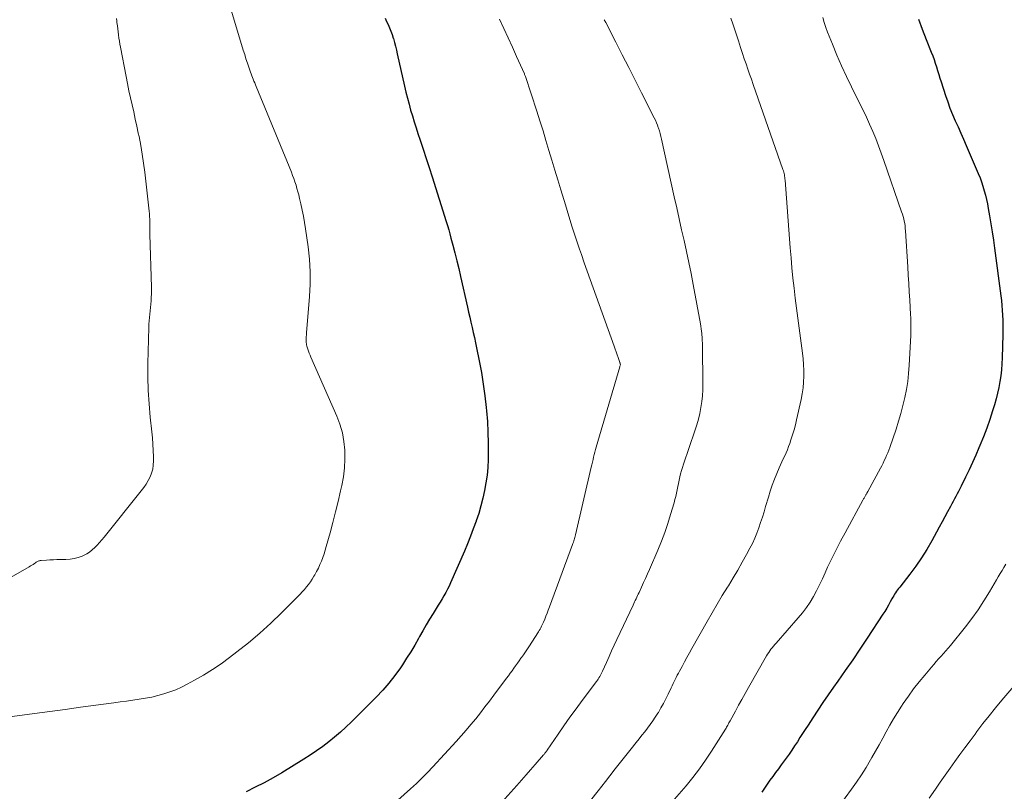
# Model space of a CAD drawing. Units: feet. Extents: x 1935000 to 1940000, y 570000 to 575000.
# Drawn here: x 1936733 to 1936861, y 571139 to 571240 of the extents above; entities that cross this region are included whole.
import ezdxf

# ---------------------------------------------------------------- set-up
doc = ezdxf.new("R2010")
doc.units = ezdxf.units.FT
doc.header["$LTSCALE"] = 100
doc.header["$MEASUREMENT"] = 0
doc.layers.add('CONTOUR INDEX', color=32, linetype='Continuous', lineweight=25)
doc.layers.add('CONTOUR INTERMEDIATE', color=40, linetype='Continuous', lineweight=15)

msp = doc.modelspace()

# ---------------------------------------------------------------- linework, layer by layer
at = {"layer": 'CONTOUR INDEX', "flags": 128}
for points, elevation in [([(1936780.18, 571239.99), (1936780.38, 571239.57), (1936780.59, 571239.15), (1936780.78, 571238.72), (1936780.95, 571238.29), (1936781.11, 571237.85), (1936781.25, 571237.4), (1936781.27, 571237.32), (1936781.4, 571236.82), (1936781.53, 571236.33), (1936781.66, 571235.83), (1936781.77, 571235.33), (1936782.72, 571231.15), (1936782.9, 571230.36), (1936783.09, 571229.58), (1936783.3, 571228.8), (1936783.51, 571228.02), (1936783.74, 571227.25), (1936783.97, 571226.48), (1936784.22, 571225.71), (1936784.47, 571224.95), (1936784.76, 571224.1), (1936785.16, 571222.91), (1936785.55, 571221.71), (1936785.94, 571220.52), (1936786.32, 571219.32), (1936788.15, 571213.5), (1936788.31, 571212.96), (1936788.47, 571212.42), (1936788.63, 571211.88), (1936788.77, 571211.34), (1936789.02, 571210.41), (1936789.29, 571209.4), (1936789.54, 571208.39), (1936789.79, 571207.37), (1936790.02, 571206.35), (1936790.91, 571202.35), (1936791.06, 571201.68), (1936791.21, 571201.02), (1936791.36, 571200.36), (1936791.52, 571199.69), (1936791.67, 571199.03), (1936791.82, 571198.37), (1936791.96, 571197.7), (1936792.1, 571197.04), (1936792.45, 571195.35), (1936792.73, 571193.84), (1936792.98, 571192.32), (1936793.19, 571190.79), (1936793.36, 571189.26), (1936793.4, 571188.81), (1936793.51, 571187.42), (1936793.59, 571186.03), (1936793.62, 571184.63), (1936793.61, 571183.23), (1936793.6, 571182.48), (1936793.55, 571181.46), (1936793.47, 571180.44), (1936793.33, 571179.43), (1936793.15, 571178.43), (1936792.93, 571177.43), (1936792.67, 571176.44), (1936792.38, 571175.46), (1936792.06, 571174.49), (1936792.04, 571174.45), (1936791.68, 571173.46), (1936791.31, 571172.49), (1936790.92, 571171.51), (1936790.51, 571170.55), (1936788.72, 571166.43), (1936788.52, 571166), (1936788.31, 571165.57), (1936788.09, 571165.14), (1936787.85, 571164.72), (1936787.61, 571164.31), (1936787.36, 571163.9), (1936787.11, 571163.49), (1936786.86, 571163.09), (1936786.43, 571162.42), (1936785.97, 571161.67), (1936785.52, 571160.92), (1936785.08, 571160.16), (1936784.65, 571159.4), (1936784.53, 571159.17), (1936784.04, 571158.3), (1936783.53, 571157.43), (1936782.99, 571156.58), (1936782.44, 571155.74), (1936782.18, 571155.35), (1936781.45, 571154.34), (1936780.69, 571153.36), (1936779.88, 571152.43), (1936779.02, 571151.53), (1936775.79, 571148.3), (1936775.08, 571147.62), (1936774.36, 571146.95), (1936773.61, 571146.31), (1936772.84, 571145.69), (1936772.06, 571145.1), (1936771.26, 571144.52), (1936770.44, 571143.97), (1936769.61, 571143.44), (1936766.71, 571141.67), (1936765.58, 571141), (1936764.44, 571140.36), (1936763.27, 571139.77), (1936762.09, 571139.2)], 1000), ([(1936849.67, 571239.86), (1936850.17, 571238.54), (1936850.68, 571237.23), (1936851.35, 571235.55), (1936851.54, 571235.08), (1936851.71, 571234.6), (1936851.87, 571234.12), (1936852.02, 571233.63), (1936852.17, 571233.15), (1936852.32, 571232.66), (1936852.47, 571232.17), (1936852.63, 571231.69), (1936853.21, 571229.91), (1936853.49, 571229.08), (1936853.79, 571228.25), (1936854.13, 571227.44), (1936854.48, 571226.63), (1936854.84, 571225.83), (1936855.2, 571225.02), (1936855.55, 571224.22), (1936855.91, 571223.41), (1936857.48, 571219.76), (1936857.7, 571219.2), (1936857.91, 571218.65), (1936858.09, 571218.08), (1936858.26, 571217.51), (1936858.41, 571216.94), (1936858.55, 571216.36), (1936858.67, 571215.78), (1936858.78, 571215.2), (1936858.95, 571214.25), (1936859.13, 571213.19), (1936859.3, 571212.13), (1936859.46, 571211.07), (1936859.6, 571210.01), (1936860.4, 571203.82), (1936860.48, 571203.19), (1936860.54, 571202.56), (1936860.6, 571201.93), (1936860.64, 571201.3), (1936860.67, 571200.66), (1936860.69, 571200.03), (1936860.69, 571199.4), (1936860.68, 571198.77), (1936860.6, 571195.71), (1936860.56, 571194.94), (1936860.5, 571194.17), (1936860.41, 571193.4), (1936860.3, 571192.63), (1936860.16, 571191.87), (1936859.99, 571191.11), (1936859.8, 571190.37), (1936859.58, 571189.62), (1936859.33, 571188.82), (1936858.96, 571187.68), (1936858.57, 571186.55), (1936858.14, 571185.43), (1936857.69, 571184.32), (1936857.56, 571183.99), (1936857.14, 571183.04), (1936856.72, 571182.08), (1936856.28, 571181.14), (1936855.83, 571180.2), (1936855.24, 571178.99), (1936855.07, 571178.66), (1936854.9, 571178.33), (1936854.73, 571178), (1936854.55, 571177.67), (1936854.37, 571177.35), (1936854.19, 571177.02), (1936854.01, 571176.69), (1936853.84, 571176.36), (1936853.48, 571175.68), (1936853.12, 571175.01), (1936852.77, 571174.35), (1936852.4, 571173.68), (1936852.04, 571173.02), (1936851.41, 571171.87), (1936850.76, 571170.75), (1936850.07, 571169.65), (1936849.33, 571168.59), (1936848.56, 571167.55), (1936847.24, 571165.86), (1936847.1, 571165.68), (1936846.96, 571165.5), (1936846.83, 571165.31), (1936846.7, 571165.12), (1936846.58, 571164.93), (1936846.46, 571164.73), (1936846.35, 571164.54), (1936846.23, 571164.33), (1936846.01, 571163.92), (1936845.78, 571163.51), (1936845.55, 571163.1), (1936845.31, 571162.7), (1936845.06, 571162.31), (1936843, 571159.19), (1936842.06, 571157.78), (1936841.11, 571156.38), (1936840.15, 571154.99), (1936839.18, 571153.6), (1936838.62, 571152.81), (1936837.93, 571151.82), (1936837.24, 571150.82), (1936836.57, 571149.82), (1936835.91, 571148.81), (1936835.29, 571147.86), (1936834.94, 571147.32), (1936834.59, 571146.78), (1936834.24, 571146.24), (1936833.9, 571145.7), (1936833.55, 571145.16), (1936833.19, 571144.63), (1936832.82, 571144.1), (1936832.45, 571143.57), (1936832.17, 571143.2), (1936831.81, 571142.69), (1936831.44, 571142.19), (1936831.07, 571141.69), (1936830.69, 571141.19), (1936830.32, 571140.69), (1936829.97, 571140.18), (1936829.62, 571139.67), (1936829.28, 571139.14)], 980)]:
    msp.add_lwpolyline(points, dxfattribs=dict(at, elevation=elevation))
at = {"layer": 'CONTOUR INTERMEDIATE', "flags": 128}
for points, elevation in [([(1936760.16, 571240.91), (1936761.71, 571235.81), (1936761.89, 571235.25), (1936762.06, 571234.69), (1936762.25, 571234.14), (1936762.44, 571233.59), (1936762.66, 571232.96), (1936762.75, 571232.72), (1936762.83, 571232.49), (1936762.92, 571232.25), (1936763.01, 571232.02), (1936763.1, 571231.79), (1936763.19, 571231.56), (1936763.29, 571231.32), (1936763.38, 571231.09), (1936767.97, 571219.93), (1936768.14, 571219.51), (1936768.29, 571219.09), (1936768.44, 571218.67), (1936768.58, 571218.24), (1936768.7, 571217.81), (1936768.83, 571217.38), (1936768.94, 571216.95), (1936769.05, 571216.51), (1936769.22, 571215.78), (1936769.4, 571214.98), (1936769.56, 571214.17), (1936769.7, 571213.36), (1936769.83, 571212.55), (1936770.16, 571210.18), (1936770.33, 571208.57), (1936770.43, 571206.95), (1936770.42, 571205.34), (1936770.34, 571203.72), (1936769.96, 571198.99), (1936769.94, 571198.73), (1936769.92, 571198.47), (1936769.92, 571198.21), (1936769.92, 571197.94), (1936769.92, 571197.73), (1936769.93, 571197.57), (1936769.94, 571197.42), (1936769.98, 571197.27), (1936770.02, 571197.12), (1936770.1, 571196.88), (1936770.19, 571196.61), (1936770.29, 571196.35), (1936770.4, 571196.08), (1936770.51, 571195.82), (1936773.89, 571188.15), (1936774.29, 571187.07), (1936774.62, 571185.97), (1936774.82, 571184.84), (1936774.94, 571183.69), (1936774.95, 571182.53), (1936774.9, 571181.38), (1936774.75, 571180.23), (1936774.55, 571179.09), (1936774.39, 571178.4), (1936774.07, 571177.03), (1936773.74, 571175.65), (1936773.38, 571174.28), (1936773.01, 571172.91), (1936772.52, 571171.15), (1936772.38, 571170.67), (1936772.23, 571170.19), (1936772.06, 571169.72), (1936771.89, 571169.25), (1936771.7, 571168.79), (1936771.49, 571168.34), (1936771.26, 571167.9), (1936771.02, 571167.46), (1936770.91, 571167.27), (1936770.68, 571166.91), (1936770.45, 571166.55), (1936770.21, 571166.21), (1936769.95, 571165.88), (1936769.68, 571165.55), (1936769.4, 571165.24), (1936769.12, 571164.93), (1936768.82, 571164.62), (1936766.68, 571162.49), (1936765.28, 571161.15), (1936763.85, 571159.85), (1936762.38, 571158.61), (1936760.86, 571157.41), (1936759.91, 571156.68), (1936758.81, 571155.88), (1936757.69, 571155.11), (1936756.53, 571154.39), (1936755.34, 571153.71), (1936754.39, 571153.2), (1936753.66, 571152.83), (1936752.91, 571152.49), (1936752.14, 571152.2), (1936751.36, 571151.94), (1936750.57, 571151.73), (1936749.77, 571151.53), (1936748.96, 571151.38), (1936748.15, 571151.24), (1936748.13, 571151.24), (1936747.31, 571151.12), (1936746.48, 571151.01), (1936745.66, 571150.89), (1936744.83, 571150.78), (1936742.49, 571150.47), (1936740.49, 571150.2), (1936738.5, 571149.93), (1936736.5, 571149.67), (1936734.51, 571149.4), (1936726.68, 571148.35)], 1004), ([(1936745.17, 571239.95), (1936745.22, 571239.65), (1936745.25, 571239.41), (1936745.3, 571239.01), (1936745.35, 571238.61), (1936745.41, 571238.2), (1936745.46, 571237.8), (1936745.51, 571237.4), (1936745.57, 571236.99), (1936745.64, 571236.59), (1936745.71, 571236.19), (1936746.43, 571232.4), (1936746.62, 571231.47), (1936746.81, 571230.54), (1936747.01, 571229.62), (1936747.22, 571228.69), (1936747.43, 571227.77), (1936747.63, 571226.84), (1936747.83, 571225.92), (1936748.03, 571224.99), (1936748.12, 571224.55), (1936748.34, 571223.4), (1936748.54, 571222.25), (1936748.71, 571221.1), (1936748.86, 571219.94), (1936749.44, 571214.86), (1936749.47, 571214.51), (1936749.5, 571214.16), (1936749.51, 571213.82), (1936749.52, 571213.47), (1936749.52, 571213.1), (1936749.52, 571212.94), (1936749.52, 571212.77), (1936749.52, 571212.61), (1936749.52, 571212.45), (1936749.52, 571212.28), (1936749.52, 571212.12), (1936749.52, 571211.96), (1936749.53, 571211.79), (1936749.73, 571204.94), (1936749.74, 571204.49), (1936749.73, 571204.05), (1936749.72, 571203.61), (1936749.69, 571203.16), (1936749.69, 571203.14), (1936749.65, 571202.71), (1936749.62, 571202.28), (1936749.57, 571201.84), (1936749.52, 571201.41), (1936749.48, 571200.98), (1936749.44, 571200.55), (1936749.41, 571200.11), (1936749.4, 571199.68), (1936749.28, 571195), (1936749.28, 571193.24), (1936749.32, 571191.48), (1936749.43, 571189.73), (1936749.59, 571187.98), (1936749.8, 571186.1), (1936749.88, 571185.29), (1936749.94, 571184.47), (1936749.98, 571183.65), (1936750, 571182.84), (1936750.01, 571182.29), (1936749.98, 571181.75), (1936749.9, 571181.23), (1936749.75, 571180.72), (1936749.56, 571180.22), (1936749.31, 571179.73), (1936749.04, 571179.27), (1936748.73, 571178.82), (1936748.41, 571178.38), (1936743.58, 571172.38), (1936743.28, 571172.03), (1936742.99, 571171.68), (1936742.68, 571171.34), (1936742.37, 571171.01), (1936742.03, 571170.71), (1936741.68, 571170.43), (1936741.3, 571170.19), (1936740.89, 571169.99), (1936740.71, 571169.91), (1936740.2, 571169.72), (1936739.67, 571169.57), (1936739.13, 571169.49), (1936738.58, 571169.45), (1936737.87, 571169.45), (1936737.42, 571169.44), (1936736.97, 571169.43), (1936736.52, 571169.41), (1936736.07, 571169.38), (1936735.36, 571169.33), (1936735.26, 571169.32), (1936735.17, 571169.3), (1936735.08, 571169.27), (1936734.99, 571169.23), (1936734.9, 571169.19), (1936734.82, 571169.14), (1936734.74, 571169.09), (1936734.65, 571169.04), (1936734.49, 571168.93), (1936734.32, 571168.82), (1936734.15, 571168.71), (1936733.98, 571168.61), (1936733.81, 571168.51), (1936727.87, 571165.1)], 1008), ([(1936795.08, 571239.85), (1936795.65, 571238.65), (1936796.22, 571237.44), (1936796.77, 571236.22), (1936797.32, 571235.01), (1936798.34, 571232.73), (1936798.37, 571232.65), (1936798.41, 571232.57), (1936798.44, 571232.48), (1936798.47, 571232.4), (1936799.94, 571227.87), (1936800.35, 571226.6), (1936800.76, 571225.32), (1936801.15, 571224.04), (1936801.53, 571222.76), (1936801.92, 571221.48), (1936802.3, 571220.19), (1936802.69, 571218.91), (1936803.08, 571217.63), (1936803.68, 571215.65), (1936804.13, 571214.2), (1936804.58, 571212.76), (1936805.05, 571211.31), (1936805.53, 571209.88), (1936805.76, 571209.18), (1936806.13, 571208.09), (1936806.51, 571207.01), (1936806.89, 571205.93), (1936807.28, 571204.85), (1936810.05, 571197.23), (1936810.18, 571196.86), (1936810.31, 571196.5), (1936810.44, 571196.13), (1936810.56, 571195.76), (1936810.78, 571195.13), (1936810.79, 571195.08), (1936810.81, 571195.03), (1936810.82, 571194.98), (1936810.83, 571194.93), (1936810.84, 571194.83), (1936810.83, 571194.75), (1936810.79, 571194.63), (1936810.78, 571194.61), (1936810.77, 571194.59), (1936810.77, 571194.57), (1936810.76, 571194.54), (1936807.7, 571184.09), (1936807.61, 571183.77), (1936807.52, 571183.44), (1936807.43, 571183.12), (1936807.35, 571182.79), (1936807.28, 571182.47), (1936807.2, 571182.14), (1936807.12, 571181.81), (1936807.05, 571181.49), (1936804.99, 571172.65), (1936804.95, 571172.49), (1936804.91, 571172.34), (1936804.87, 571172.18), (1936804.82, 571172.02), (1936804.77, 571171.87), (1936804.72, 571171.72), (1936804.66, 571171.56), (1936804.61, 571171.41), (1936801.6, 571163.27), (1936801.45, 571162.87), (1936801.3, 571162.48), (1936801.14, 571162.09), (1936800.98, 571161.7), (1936800.81, 571161.3), (1936800.73, 571161.11), (1936800.65, 571160.93), (1936800.56, 571160.75), (1936800.47, 571160.57), (1936800.38, 571160.39), (1936800.28, 571160.22), (1936800.17, 571160.05), (1936800.07, 571159.88), (1936798.98, 571158.19), (1936798.73, 571157.81), (1936798.47, 571157.43), (1936798.21, 571157.05), (1936797.95, 571156.68), (1936797.89, 571156.58), (1936797.65, 571156.26), (1936797.42, 571155.93), (1936797.19, 571155.61), (1936796.96, 571155.28), (1936796.72, 571154.96), (1936796.49, 571154.63), (1936796.25, 571154.31), (1936796.01, 571153.99), (1936794.37, 571151.79), (1936793.79, 571151.01), (1936793.19, 571150.24), (1936792.6, 571149.47), (1936791.99, 571148.71), (1936791.37, 571147.96), (1936790.75, 571147.21), (1936790.11, 571146.48), (1936789.46, 571145.76), (1936786.41, 571142.44), (1936785.71, 571141.69), (1936784.99, 571140.96), (1936784.26, 571140.26), (1936783.5, 571139.57), (1936777.27, 571134.01)], 996), ([(1936825.23, 571240.01), (1936825.5, 571239.24), (1936825.77, 571238.47), (1936826.02, 571237.7), (1936826.27, 571236.92), (1936826.33, 571236.72), (1936826.54, 571236.04), (1936826.76, 571235.37), (1936826.98, 571234.7), (1936827.21, 571234.02), (1936827.44, 571233.35), (1936827.68, 571232.69), (1936827.91, 571232.02), (1936828.14, 571231.35), (1936832.02, 571220.28), (1936832.08, 571220.11), (1936832.13, 571219.94), (1936832.17, 571219.77), (1936832.21, 571219.59), (1936832.24, 571219.42), (1936832.27, 571219.25), (1936832.29, 571219.07), (1936832.31, 571218.89), (1936832.98, 571210.07), (1936833.09, 571208.76), (1936833.2, 571207.44), (1936833.33, 571206.13), (1936833.47, 571204.82), (1936833.63, 571203.51), (1936833.78, 571202.2), (1936833.95, 571200.89), (1936834.13, 571199.58), (1936834.57, 571196.36), (1936834.66, 571195.61), (1936834.72, 571194.85), (1936834.75, 571194.09), (1936834.76, 571193.33), (1936834.72, 571192.57), (1936834.65, 571191.81), (1936834.54, 571191.06), (1936834.4, 571190.32), (1936833.8, 571187.67), (1936833.64, 571187), (1936833.47, 571186.35), (1936833.28, 571185.69), (1936833.07, 571185.05), (1936832.91, 571184.57), (1936832.76, 571184.17), (1936832.61, 571183.76), (1936832.44, 571183.37), (1936832.26, 571182.97), (1936832.07, 571182.58), (1936831.89, 571182.19), (1936831.72, 571181.79), (1936831.55, 571181.4), (1936831.24, 571180.67), (1936830.93, 571179.91), (1936830.64, 571179.14), (1936830.38, 571178.35), (1936830.13, 571177.57), (1936829.77, 571176.37), (1936829.56, 571175.67), (1936829.35, 571174.97), (1936829.12, 571174.28), (1936828.89, 571173.58), (1936828.64, 571172.9), (1936828.36, 571172.22), (1936828.05, 571171.56), (1936827.72, 571170.91), (1936827.29, 571170.12), (1936826.72, 571169.09), (1936826.14, 571168.06), (1936825.53, 571167.05), (1936824.91, 571166.04), (1936824.79, 571165.85), (1936824.11, 571164.75), (1936823.44, 571163.64), (1936822.78, 571162.52), (1936822.14, 571161.39), (1936820.15, 571157.85), (1936819.83, 571157.28), (1936819.51, 571156.7), (1936819.19, 571156.12), (1936818.88, 571155.53), (1936818.54, 571154.9), (1936818.4, 571154.63), (1936818.26, 571154.37), (1936818.12, 571154.1), (1936817.98, 571153.83), (1936817.85, 571153.56), (1936817.71, 571153.28), (1936817.58, 571153.01), (1936817.45, 571152.74), (1936817.05, 571151.89), (1936816.75, 571151.29), (1936816.45, 571150.7), (1936816.12, 571150.12), (1936815.79, 571149.54), (1936815.71, 571149.41), (1936815.39, 571148.91), (1936815.07, 571148.42), (1936814.73, 571147.94), (1936814.37, 571147.47), (1936814.01, 571147.01), (1936813.65, 571146.55), (1936813.28, 571146.09), (1936812.91, 571145.63), (1936812.25, 571144.8), (1936811.55, 571143.92), (1936810.86, 571143.04), (1936810.17, 571142.16), (1936809.48, 571141.27), (1936808.91, 571140.53), (1936807.94, 571139.29), (1936806.97, 571138.05)], 988), ([(1936837.22, 571240.06), (1936837.39, 571239.41), (1936837.6, 571238.78), (1936837.83, 571238.15), (1936838.47, 571236.58), (1936839.05, 571235.18), (1936839.66, 571233.79), (1936840.3, 571232.41), (1936840.97, 571231.04), (1936842.02, 571228.93), (1936842.47, 571228.02), (1936842.91, 571227.09), (1936843.32, 571226.17), (1936843.73, 571225.23), (1936844.11, 571224.29), (1936844.49, 571223.34), (1936844.84, 571222.39), (1936845.18, 571221.43), (1936847.49, 571214.76), (1936847.59, 571214.46), (1936847.68, 571214.16), (1936847.76, 571213.85), (1936847.83, 571213.54), (1936847.89, 571213.22), (1936847.94, 571212.91), (1936847.97, 571212.59), (1936848, 571212.28), (1936848.3, 571207.59), (1936848.36, 571206.51), (1936848.43, 571205.42), (1936848.49, 571204.34), (1936848.55, 571203.26), (1936848.65, 571201.37), (1936848.66, 571201.23), (1936848.67, 571201.09), (1936848.67, 571200.95), (1936848.68, 571200.81), (1936848.69, 571200.28), (1936848.7, 571199.87), (1936848.7, 571199.47), (1936848.69, 571199.06), (1936848.68, 571198.66), (1936848.47, 571194.76), (1936848.39, 571193.7), (1936848.28, 571192.64), (1936848.11, 571191.59), (1936847.91, 571190.55), (1936847.66, 571189.51), (1936847.39, 571188.48), (1936847.09, 571187.46), (1936846.76, 571186.44), (1936845.93, 571184.04), (1936845.8, 571183.69), (1936845.67, 571183.35), (1936845.53, 571183.01), (1936845.38, 571182.67), (1936845.23, 571182.34), (1936845.07, 571182), (1936844.9, 571181.68), (1936844.73, 571181.35), (1936843.07, 571178.31), (1936843.05, 571178.27), (1936843.02, 571178.22), (1936843, 571178.17), (1936842.98, 571178.13), (1936842.95, 571178.08), (1936842.93, 571178.03), (1936842.9, 571177.99), (1936842.88, 571177.94), (1936842.84, 571177.87), (1936842.79, 571177.78), (1936842.74, 571177.7), (1936842.7, 571177.62), (1936842.65, 571177.54), (1936842.59, 571177.45), (1936842.54, 571177.37), (1936842.49, 571177.28), (1936842.45, 571177.2), (1936840.11, 571172.95), (1936839.51, 571171.84), (1936838.94, 571170.72), (1936838.39, 571169.58), (1936837.85, 571168.44), (1936837.52, 571167.71), (1936837.16, 571166.93), (1936836.79, 571166.15), (1936836.39, 571165.39), (1936835.99, 571164.63), (1936835.55, 571163.89), (1936835.08, 571163.18), (1936834.56, 571162.5), (1936834.02, 571161.84), (1936831.12, 571158.55), (1936830.95, 571158.36), (1936830.79, 571158.16), (1936830.62, 571157.96), (1936830.46, 571157.75), (1936830.31, 571157.55), (1936830.17, 571157.33), (1936830.03, 571157.11), (1936829.89, 571156.89), (1936827.54, 571152.76), (1936827.11, 571152), (1936826.68, 571151.23), (1936826.25, 571150.47), (1936825.83, 571149.7), (1936825.14, 571148.43), (1936825.06, 571148.29), (1936824.99, 571148.16), (1936824.91, 571148.02), (1936824.84, 571147.88), (1936824.76, 571147.75), (1936824.69, 571147.61), (1936824.61, 571147.48), (1936824.53, 571147.35), (1936822.71, 571144.48), (1936821.94, 571143.31), (1936821.13, 571142.17), (1936820.28, 571141.07), (1936819.4, 571139.98), (1936817.6, 571137.87)], 984), ([(1936808.74, 571239.79), (1936808.93, 571239.41), (1936810.24, 571236.88), (1936811.09, 571235.23), (1936811.94, 571233.58), (1936812.78, 571231.93), (1936813.61, 571230.27), (1936815.26, 571226.99), (1936815.4, 571226.68), (1936815.54, 571226.37), (1936815.66, 571226.06), (1936815.78, 571225.74), (1936815.81, 571225.67), (1936815.92, 571225.31), (1936816.03, 571224.95), (1936816.13, 571224.58), (1936816.21, 571224.21), (1936817.87, 571216.71), (1936818.18, 571215.28), (1936818.5, 571213.86), (1936818.82, 571212.43), (1936819.14, 571211.01), (1936819.46, 571209.58), (1936819.76, 571208.15), (1936820.05, 571206.72), (1936820.32, 571205.28), (1936821.27, 571200.16), (1936821.33, 571199.84), (1936821.37, 571199.52), (1936821.42, 571199.2), (1936821.45, 571198.88), (1936821.46, 571198.77), (1936821.49, 571198.39), (1936821.52, 571198.01), (1936821.53, 571197.63), (1936821.54, 571197.25), (1936821.59, 571192.36), (1936821.58, 571191.58), (1936821.54, 571190.8), (1936821.45, 571190.03), (1936821.34, 571189.26), (1936821.18, 571188.49), (1936821, 571187.73), (1936820.79, 571186.98), (1936820.55, 571186.24), (1936819.05, 571181.87), (1936818.92, 571181.46), (1936818.8, 571181.05), (1936818.68, 571180.63), (1936818.58, 571180.21), (1936818.49, 571179.79), (1936818.4, 571179.37), (1936818.31, 571178.95), (1936818.23, 571178.53), (1936818.15, 571178.1), (1936818.06, 571177.68), (1936817.95, 571177.26), (1936817.84, 571176.85), (1936817.38, 571175.31), (1936817.01, 571174.14), (1936816.62, 571172.98), (1936816.18, 571171.83), (1936815.72, 571170.69), (1936814.62, 571168.14), (1936814.38, 571167.57), (1936814.13, 571167), (1936813.87, 571166.44), (1936813.61, 571165.87), (1936813.28, 571165.16), (1936813.18, 571164.95), (1936813.09, 571164.75), (1936812.99, 571164.54), (1936812.89, 571164.34), (1936812.79, 571164.13), (1936812.7, 571163.93), (1936812.6, 571163.72), (1936812.5, 571163.52), (1936810.39, 571159.05), (1936810.04, 571158.3), (1936809.7, 571157.55), (1936809.36, 571156.8), (1936809.02, 571156.05), (1936808.51, 571154.89), (1936808.42, 571154.72), (1936808.34, 571154.54), (1936808.25, 571154.37), (1936808.15, 571154.21), (1936808.05, 571154.04), (1936807.95, 571153.88), (1936807.84, 571153.72), (1936807.72, 571153.56), (1936805.88, 571151.1), (1936805.07, 571150), (1936804.27, 571148.91), (1936803.49, 571147.8), (1936802.72, 571146.68), (1936801.29, 571144.6), (1936801.24, 571144.52), (1936801.18, 571144.44), (1936801.13, 571144.37), (1936801.07, 571144.29), (1936801.01, 571144.21), (1936800.95, 571144.13), (1936800.89, 571144.06), (1936800.83, 571143.99), (1936799.75, 571142.75), (1936799.15, 571142.06), (1936798.55, 571141.38), (1936797.95, 571140.69), (1936797.34, 571140.01), (1936794.61, 571136.95)], 992), ([(1936861.07, 571168.83), (1936860.82, 571168.43), (1936860.57, 571168.02), (1936860.32, 571167.61), (1936860.08, 571167.2), (1936859.84, 571166.79), (1936858.93, 571165.23), (1936858.2, 571164.05), (1936857.45, 571162.9), (1936856.64, 571161.78), (1936855.8, 571160.69), (1936853.86, 571158.27), (1936853.56, 571157.91), (1936853.25, 571157.55), (1936852.94, 571157.2), (1936852.62, 571156.85), (1936852.3, 571156.5), (1936851.99, 571156.15), (1936851.68, 571155.79), (1936851.37, 571155.44), (1936850.49, 571154.39), (1936849.76, 571153.5), (1936849.05, 571152.59), (1936848.37, 571151.66), (1936847.71, 571150.71), (1936847.46, 571150.33), (1936846.94, 571149.52), (1936846.43, 571148.7), (1936845.95, 571147.86), (1936845.49, 571147.02), (1936845.03, 571146.17), (1936844.57, 571145.32), (1936844.09, 571144.48), (1936843.62, 571143.64), (1936843.44, 571143.33), (1936842.85, 571142.36), (1936842.25, 571141.39), (1936841.61, 571140.45), (1936840.95, 571139.52), (1936838.47, 571136.15)], 976), ([(1936863.12, 571154.14), (1936860.55, 571151.11), (1936859.72, 571150.11), (1936858.89, 571149.1), (1936858.09, 571148.07), (1936857.3, 571147.03), (1936857.06, 571146.7), (1936856.4, 571145.82), (1936855.74, 571144.93), (1936855.09, 571144.04), (1936854.44, 571143.15), (1936853.8, 571142.26), (1936853.16, 571141.36), (1936852.53, 571140.46), (1936851.9, 571139.55), (1936851.09, 571138.36)], 972)]:
    msp.add_lwpolyline(points, dxfattribs=dict(at, elevation=elevation))

doc.saveas('drawing.dxf')
